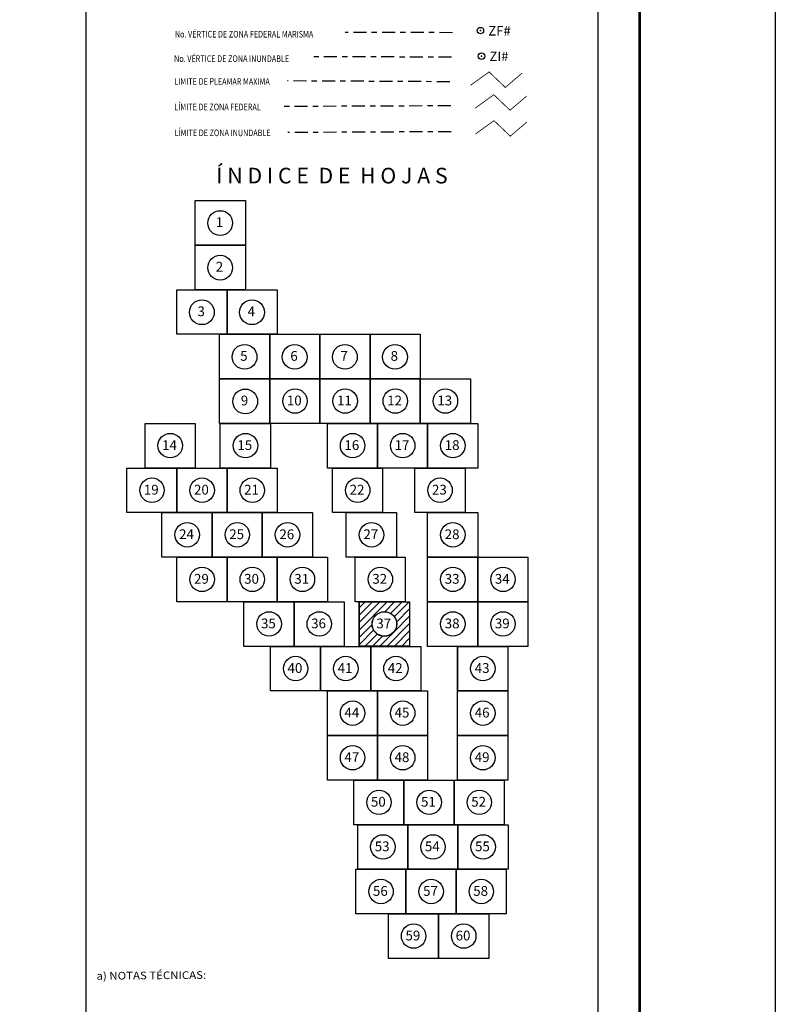
# Model space of a CAD drawing. Units: millimetres. Extents: x 793828 to 801535, y 2758800 to 2760600.
# Drawn here: x 798414 to 798878, y 2759404 to 2760008 of the extents above; entities that cross this region are included whole.
import ezdxf

# ---------------------------------------------------------------- set-up
doc = ezdxf.new("R2010")
doc.units = ezdxf.units.MM
doc.header["$LTSCALE"] = 40
doc.header["$PDMODE"] = 32
doc.header["$PDSIZE"] = 4
doc.linetypes.add('CENTRO1', pattern=[0.44, 0.2, -0.08, 0.08, -0.08])
doc.layers.add('Lomo', color=7, linetype='Continuous')
doc.layers.add('MARGEN', color=7, linetype='Continuous')
doc.styles.add('MONOTXT4', font='MONOTXT4.shx')
doc.styles.add('ROMANC', font='romanc.shx', dxfattribs={"height": 2.032})
doc.styles.add('ROMANS', font='ROMANS', dxfattribs={"height": 0.2})

# ---------------------------------------------------------------- blocks, each defined once
blk = doc.blocks.new('A$C5BFC0640')
at = {"layer": 'Lomo', "linetype": 'Continuous'}
h = blk.add_hatch(dxfattribs=at)
h.set_pattern_fill('ANSI31', color=256, scale=14.086453, style=0)
h.set_pattern_definition([(45, (-588642.4196, -2420985.2413), (-1.2450782896, 1.2450782896), [])])
h.paths.add_polyline_path([(0, 15.03), (16.9, 15.03), (16.9, 0.01), (0, 0.01)])
edge = h.paths.add_edge_path(flags=16)
edge.add_arc((8.45, 7.52), 4.27, 0, 360)
at = {"layer": 'Lomo', "color": 7, "linetype": 'Continuous', "elevation": -2.32}
blk.add_lwpolyline([(0, 15.05), (16.93, 15.05), (16.93, 0), (0, 0)], close=True, dxfattribs=at)
at = {"layer": 'Lomo', "color": 7, "linetype": 'Continuous'}
blk.add_circle((8.47, 7.47, -2.32), 4.21, dxfattribs=at)
blk.add_circle((8.47, 7.47, -2.32), 4.21, dxfattribs=at)

msp = doc.modelspace()

# ---------------------------------------------------------------- linework, layer by layer
for points, elevation in [([(798521.57, 2759897.31), (798552.35, 2759897.31), (798552.35, 2759869.95), (798521.57, 2759869.95), (798521.57, 2759897.31)], 6.95), ([(798521.57, 2759869.95), (798552.35, 2759869.95), (798552.35, 2759842.59), (798521.57, 2759842.59), (798521.57, 2759869.95)], 6.95), ([(798510.32, 2759842.59), (798541.1, 2759842.59), (798541.1, 2759815.23), (798510.32, 2759815.23), (798510.32, 2759842.59)], 6.95), ([(798541.1, 2759842.59), (798571.88, 2759842.59), (798571.88, 2759815.23), (798541.1, 2759815.23), (798541.1, 2759842.59)], 11.59), ([(798536.54, 2759815.23), (798567.32, 2759815.23), (798567.32, 2759787.87), (798536.54, 2759787.87), (798536.54, 2759815.23)], 6.95), ([(798567.32, 2759815.23), (798598.1, 2759815.23), (798598.1, 2759787.87), (798567.32, 2759787.87), (798567.32, 2759815.23)], 11.59), ([(798598.1, 2759815.23), (798628.88, 2759815.23), (798628.88, 2759787.87), (798598.1, 2759787.87), (798598.1, 2759815.23)], 16.23), ([(798628.88, 2759815.23), (798659.66, 2759815.23), (798659.66, 2759787.87), (798628.88, 2759787.87), (798628.88, 2759815.23)], 6.95), ([(798567.32, 2759760.51), (798567.32, 2759787.87), (798598.1, 2759787.87), (798598.1, 2759760.51), (798567.32, 2759760.51)], 6.95), ([(798598.1, 2759760.51), (798598.1, 2759787.87), (798628.88, 2759787.87), (798628.88, 2759760.51), (798598.1, 2759760.51)], 11.59), ([(798628.88, 2759760.51), (798628.88, 2759787.87), (798659.66, 2759787.87), (798659.66, 2759760.51), (798628.88, 2759760.51)], 16.23), ([(798659.66, 2759760.51), (798659.66, 2759787.87), (798690.44, 2759787.87), (798690.44, 2759760.51), (798659.66, 2759760.51)], 20.86), ([(798490.73, 2759733.15), (798490.73, 2759760.51), (798521.51, 2759760.51), (798521.51, 2759733.15), (798490.73, 2759733.15)], 6.95), ([(798536.94, 2759733.15), (798536.94, 2759760.51), (798567.72, 2759760.51), (798567.72, 2759733.15), (798536.94, 2759733.15)], 6.95), ([(798602.66, 2759733.15), (798602.66, 2759760.51), (798633.44, 2759760.51), (798633.44, 2759733.15), (798602.66, 2759733.15)], 6.95), ([(798633.44, 2759733.15), (798633.44, 2759760.51), (798664.22, 2759760.51), (798664.22, 2759733.15), (798633.44, 2759733.15)], 11.59), ([(798664.22, 2759733.15), (798664.22, 2759760.51), (798695, 2759760.51), (798695, 2759733.15), (798664.22, 2759733.15)], 16.23), ([(798479.54, 2759705.79), (798479.54, 2759733.15), (798510.32, 2759733.15), (798510.32, 2759705.79), (798479.54, 2759705.79)], 6.95), ([(798510.32, 2759705.79), (798510.32, 2759733.15), (798541.1, 2759733.15), (798541.1, 2759705.79), (798510.32, 2759705.79)], 6.95), ([(798541.1, 2759705.79), (798541.1, 2759733.15), (798571.88, 2759733.15), (798571.88, 2759705.79), (798541.1, 2759705.79)], 11.59), ([(798605.83, 2759705.79), (798605.83, 2759733.15), (798636.61, 2759733.15), (798636.61, 2759705.79), (798605.83, 2759705.79)], 6.95), ([(798656.38, 2759705.79), (798656.38, 2759733.15), (798687.16, 2759733.15), (798687.16, 2759705.79), (798656.38, 2759705.79)], 6.95), ([(798501.16, 2759678.43), (798501.16, 2759705.79), (798531.94, 2759705.79), (798531.94, 2759678.43), (798501.16, 2759678.43)], 6.95), ([(798531.94, 2759678.43), (798531.94, 2759705.79), (798562.72, 2759705.79), (798562.72, 2759678.43), (798531.94, 2759678.43)], 11.59), ([(798562.72, 2759678.43), (798562.72, 2759705.79), (798593.5, 2759705.79), (798593.5, 2759678.43), (798562.72, 2759678.43)], 16.23), ([(798614.3, 2759678.43), (798614.3, 2759705.79), (798645.08, 2759705.79), (798645.08, 2759678.43), (798614.3, 2759678.43)], 6.95), ([(798664.22, 2759678.43), (798664.22, 2759705.79), (798695, 2759705.79), (798695, 2759678.43), (798664.22, 2759678.43)], 6.95), ([(798510.32, 2759651.07), (798510.32, 2759678.43), (798541.1, 2759678.43), (798541.1, 2759651.07), (798510.32, 2759651.07)], 6.95), ([(798541.1, 2759651.07), (798541.1, 2759678.43), (798571.88, 2759678.43), (798571.88, 2759651.07), (798541.1, 2759651.07)], 11.59), ([(798571.88, 2759651.07), (798571.88, 2759678.43), (798602.66, 2759678.43), (798602.66, 2759651.07), (798571.88, 2759651.07)], 6.95), ([(798619.73, 2759651.07), (798619.73, 2759678.43), (798650.51, 2759678.43), (798650.51, 2759651.07), (798619.73, 2759651.07)], 6.95), ([(798664.22, 2759651.07), (798664.22, 2759678.43), (798695, 2759678.43), (798695, 2759651.07), (798664.22, 2759651.07)], 6.95), ([(798695, 2759651.07), (798695, 2759678.43), (798725.78, 2759678.43), (798725.78, 2759651.07), (798695, 2759651.07)], 6.95), ([(798551.45, 2759623.71), (798551.45, 2759651.07), (798582.23, 2759651.07), (798582.23, 2759623.71), (798551.45, 2759623.71)], 6.95), ([(798582.23, 2759623.71), (798582.23, 2759651.07), (798613.01, 2759651.07), (798613.01, 2759623.71), (798582.23, 2759623.71)], 6.95), ([(798622.23, 2759623.71), (798622.23, 2759651.07), (798653.01, 2759651.07), (798653.01, 2759623.71), (798622.23, 2759623.71)], 6.95), ([(798664.22, 2759623.71), (798664.22, 2759651.07), (798695, 2759651.07), (798695, 2759623.71), (798664.22, 2759623.71)], 6.95), ([(798695, 2759623.71), (798695, 2759651.07), (798725.78, 2759651.07), (798725.78, 2759623.71), (798695, 2759623.71)], 6.95), ([(798567.73, 2759596.35), (798567.73, 2759623.71), (798598.51, 2759623.71), (798598.51, 2759596.35), (798567.73, 2759596.35)], 6.95), ([(798598.51, 2759596.35), (798598.51, 2759623.71), (798629.29, 2759623.71), (798629.29, 2759596.35), (798598.51, 2759596.35)], 6.95), ([(798629.29, 2759596.35), (798629.29, 2759623.71), (798660.07, 2759623.71), (798660.07, 2759596.35), (798629.29, 2759596.35)], 6.95), ([(798682.64, 2759596.35), (798682.64, 2759623.71), (798713.42, 2759623.71), (798713.42, 2759596.35), (798682.64, 2759596.35)], 6.95), ([(798602.66, 2759568.99), (798602.66, 2759596.35), (798633.44, 2759596.35), (798633.44, 2759568.99), (798602.66, 2759568.99)], 6.95), ([(798633.44, 2759568.99), (798633.44, 2759596.35), (798664.22, 2759596.35), (798664.22, 2759568.99), (798633.44, 2759568.99)], 6.95), ([(798682.64, 2759568.99), (798682.64, 2759596.35), (798713.42, 2759596.35), (798713.42, 2759568.99), (798682.64, 2759568.99)], 6.95), ([(798602.66, 2759541.63), (798602.66, 2759568.99), (798633.44, 2759568.99), (798633.44, 2759541.63), (798602.66, 2759541.63)], 6.95), ([(798633.44, 2759541.63), (798633.44, 2759568.99), (798664.22, 2759568.99), (798664.22, 2759541.63), (798633.44, 2759541.63)], 11.59), ([(798682.64, 2759541.63), (798682.64, 2759568.99), (798713.42, 2759568.99), (798713.42, 2759541.63), (798682.64, 2759541.63)], 6.95), ([(798618.91, 2759514.27), (798618.91, 2759541.63), (798649.69, 2759541.63), (798649.69, 2759514.27), (798618.91, 2759514.27)], 6.95), ([(798649.69, 2759514.27), (798649.69, 2759541.63), (798680.47, 2759541.63), (798680.47, 2759514.27), (798649.69, 2759514.27)], 6.95), ([(798680.47, 2759514.27), (798680.47, 2759541.63), (798711.25, 2759541.63), (798711.25, 2759514.27), (798680.47, 2759514.27)], 11.59), ([(798621.27, 2759486.91), (798621.27, 2759514.27), (798652.05, 2759514.27), (798652.05, 2759486.91), (798621.27, 2759486.91)], 6.95), ([(798652.05, 2759486.91), (798652.05, 2759514.27), (798682.83, 2759514.27), (798682.83, 2759486.91), (798652.05, 2759486.91)], 11.59), ([(798682.83, 2759486.91), (798682.83, 2759514.27), (798713.61, 2759514.27), (798713.61, 2759486.91), (798682.83, 2759486.91)], 16.23), ([(798620.15, 2759459.55), (798620.15, 2759486.91), (798650.93, 2759486.91), (798650.93, 2759459.55), (798620.15, 2759459.55)], 6.95), ([(798650.93, 2759459.55), (798650.93, 2759486.91), (798681.71, 2759486.91), (798681.71, 2759459.55), (798650.93, 2759459.55)], 11.59), ([(798681.71, 2759459.55), (798681.71, 2759486.91), (798712.49, 2759486.91), (798712.49, 2759459.55), (798681.71, 2759459.55)], 16.23), ([(798640.13, 2759432.19), (798640.13, 2759459.55), (798670.91, 2759459.55), (798670.91, 2759432.19), (798640.13, 2759432.19)], 6.95), ([(798670.91, 2759432.19), (798670.91, 2759459.55), (798701.69, 2759459.55), (798701.69, 2759432.19), (798670.91, 2759432.19)], 11.59)]:
    msp.add_lwpolyline(points, dxfattribs=dict(elevation=elevation))
at = {"layer": 'Lomo', "color": 7}
for p, q in [((798454.66, 2758895.33, 2.32), (798454.66, 2760492.97, 2.32)), ((798768.95, 2758895.33, 2.32), (798768.95, 2760492.97, 2.32))]:
    msp.add_line(p, q, dxfattribs=at)
at = {"layer": 'Lomo', "color": 255, "linetype": 'Continuous', "elevation": 4.64}
msp.add_lwpolyline([(796477.63, 2760599.71), (798877.63, 2760599.71), (798877.63, 2758799.71), (796477.63, 2758799.71)], close=True, dxfattribs=at)
at = {"layer": 'Lomo', "color": 7, "linetype": 'Continuous', "const_width": 1.6, "elevation": 2.32}
msp.add_lwpolyline([(798794.44, 2758862.81), (798794.44, 2760524.12)], dxfattribs=at)
at = {"layer": 'Lomo', "color": 7, "linetype": 'CENTRO1', "elevation": 2.32}
for points in [[(798679.41, 2760000.3), (798613.64, 2760000.49)], [(798678.96, 2759985.3), (798594.39, 2759985.5)], [(798677.79, 2759970.17), (798578.27, 2759970.7)], [(798678.55, 2759955.42), (798573.64, 2759954.95)], [(798678.69, 2759939.51), (798578.4, 2759939.04)]]:
    msp.add_lwpolyline(points, dxfattribs=at)
at = {"layer": 'Lomo', "color": 1, "const_width": 0.5, "elevation": 2.32}
msp.add_lwpolyline([(798690.48, 2759967.97), (798701.9, 2759976.22), (798711.9, 2759966.7), (798722.11, 2759975.41)], dxfattribs=at)
at = {"layer": 'Lomo', "color": 5, "const_width": 0.5, "elevation": 2.32}
msp.add_lwpolyline([(798693.39, 2759953.98), (798704.81, 2759962.23), (798714.81, 2759952.71), (798725.02, 2759961.41)], dxfattribs=at)
at = {"layer": 'Lomo', "color": 3, "const_width": 0.5, "elevation": 2.32}
msp.add_lwpolyline([(798693.53, 2759938.07), (798704.95, 2759946.32), (798714.95, 2759936.8), (798725.16, 2759945.5)], dxfattribs=at)
at = {"layer": 'Lomo'}
for centre in [(798582.79, 2759774.26, 6.95), (798613.57, 2759774.26, 11.59), (798644.35, 2759774.26, 16.23), (798675.13, 2759774.26, 20.86), (798506.2, 2759746.9, 6.95), (798552.41, 2759746.9, 6.95), (798618.13, 2759746.9, 6.95), (798648.91, 2759746.9, 11.59), (798679.69, 2759746.9, 16.23), (798495.01, 2759719.54, 6.95), (798525.79, 2759719.54, 6.95), (798556.57, 2759719.54, 11.59), (798621.31, 2759719.54, 6.95), (798671.85, 2759719.54, 6.95), (798516.64, 2759692.18, 6.95), (798547.42, 2759692.18, 11.59), (798578.2, 2759692.18, 16.23), (798629.77, 2759692.18, 6.95), (798679.69, 2759692.18, 6.95), (798525.79, 2759664.82, 6.95), (798556.57, 2759664.82, 11.59), (798587.35, 2759664.82, 6.95), (798635.21, 2759664.82, 6.95), (798679.69, 2759664.82, 6.95), (798710.47, 2759664.82, 6.95), (798566.92, 2759637.46, 6.95), (798597.7, 2759637.46, 6.95), (798637.7, 2759637.46, 6.95), (798679.69, 2759637.46, 6.95), (798710.47, 2759637.46, 6.95), (798583.2, 2759610.1, 6.95), (798613.98, 2759610.1, 6.95), (798644.76, 2759610.1, 6.95), (798698.11, 2759610.1, 6.95), (798618.13, 2759582.74, 6.95), (798648.91, 2759582.74, 6.95), (798698.11, 2759582.74, 6.95), (798618.13, 2759555.38, 6.95), (798648.91, 2759555.38, 11.59), (798698.11, 2759555.38, 6.95), (798634.38, 2759528.02, 6.95), (798665.16, 2759528.02, 6.95), (798695.94, 2759528.02, 11.59), (798636.74, 2759500.66, 6.95), (798667.52, 2759500.66, 11.59), (798698.3, 2759500.66, 16.23), (798635.62, 2759473.3, 6.95), (798666.4, 2759473.3, 11.59), (798697.18, 2759473.3, 16.23), (798655.6, 2759445.94, 6.95), (798686.38, 2759445.94, 11.59)]:
    msp.add_circle(centre, 7.5, dxfattribs=at)
at = {"layer": 'Lomo', "color": 7, "linetype": 'Continuous'}
for centre in [(798536.88, 2759883.46, 6.95), (798536.88, 2759883.46, 6.95), (798536.88, 2759856.1, 6.95), (798536.88, 2759856.1, 6.95), (798525.63, 2759828.74, 6.95), (798525.63, 2759828.74, 6.95), (798556.41, 2759828.74, 11.59), (798556.41, 2759828.74, 11.59), (798551.85, 2759801.38, 6.95), (798551.85, 2759801.38, 6.95), (798582.63, 2759801.38, 11.59), (798582.63, 2759801.38, 11.59), (798613.41, 2759801.38, 16.23), (798613.41, 2759801.38, 16.23), (798644.19, 2759801.38, 6.95), (798644.19, 2759801.38, 6.95), (798552.25, 2759774.02, 6.95), (798552.25, 2759774.02, 6.95)]:
    msp.add_ellipse(centre, major_axis=(5.38, 5.38), ratio=1, start_param=5.497787, end_param=11.780972, dxfattribs=at)
at = {"layer": 'Lomo', "color": 7}
for p in [(798696.59, 2760001.56, 2.32), (798697.28, 2759985.87, 2.32)]:
    msp.add_point(p, dxfattribs=at)
at = {"layer": 'MARGEN', "color": 7, "linetype": 'Continuous'}
for points, elevation in [([(798521.57, 2759897.31), (798552.35, 2759897.31), (798552.35, 2759869.95), (798521.57, 2759869.95)], 2.32), ([(798521.57, 2759869.95), (798552.35, 2759869.95), (798552.35, 2759842.59), (798521.57, 2759842.59)], 2.32), ([(798510.32, 2759842.59), (798541.1, 2759842.59), (798541.1, 2759815.23), (798510.32, 2759815.23)], 2.32), ([(798541.1, 2759842.59), (798571.88, 2759842.59), (798571.88, 2759815.23), (798541.1, 2759815.23)], 2.32), ([(798536.54, 2759815.23), (798567.32, 2759815.23), (798567.32, 2759787.87), (798536.54, 2759787.87)], 2.32), ([(798567.32, 2759815.23), (798598.1, 2759815.23), (798598.1, 2759787.87), (798567.32, 2759787.87)], 2.32), ([(798598.1, 2759815.23), (798628.88, 2759815.23), (798628.88, 2759787.87), (798598.1, 2759787.87)], 2.32), ([(798628.88, 2759815.23), (798659.66, 2759815.23), (798659.66, 2759787.87), (798628.88, 2759787.87)], 2.32), ([(798536.54, 2759787.87), (798567.32, 2759787.87), (798567.32, 2759760.51), (798536.54, 2759760.51)], 2.32), ([(798567.32, 2759787.87), (798598.1, 2759787.87), (798598.1, 2759760.51), (798567.32, 2759760.51)], 2.32), ([(798598.1, 2759787.87), (798628.88, 2759787.87), (798628.88, 2759760.51), (798598.1, 2759760.51)], 6.95), ([(798598.1, 2759787.87), (798628.88, 2759787.87), (798628.88, 2759760.51), (798598.1, 2759760.51)], 2.32), ([(798628.88, 2759787.87), (798659.66, 2759787.87), (798659.66, 2759760.51), (798628.88, 2759760.51)], 11.59), ([(798628.88, 2759787.87), (798659.66, 2759787.87), (798659.66, 2759760.51), (798628.88, 2759760.51)], 2.32), ([(798659.66, 2759787.87), (798690.44, 2759787.87), (798690.44, 2759760.51), (798659.66, 2759760.51)], 16.23), ([(798659.66, 2759787.87), (798690.44, 2759787.87), (798690.44, 2759760.51), (798659.66, 2759760.51)], 2.32), ([(798490.73, 2759760.51), (798521.51, 2759760.51), (798521.51, 2759733.15), (798490.73, 2759733.15)], 2.32), ([(798490.73, 2759760.51), (798521.51, 2759760.51), (798521.51, 2759733.15), (798490.73, 2759733.15)], 2.32), ([(798490.73, 2759760.51), (798521.51, 2759760.51), (798521.51, 2759733.15), (798490.73, 2759733.15)], 2.32), ([(798490.73, 2759760.51), (798521.51, 2759760.51), (798521.51, 2759733.15), (798490.73, 2759733.15)], 2.32), ([(798490.73, 2759760.51), (798521.51, 2759760.51), (798521.51, 2759733.15), (798490.73, 2759733.15)], 2.32), ([(798490.73, 2759760.51), (798521.51, 2759760.51), (798521.51, 2759733.15), (798490.73, 2759733.15)], 2.32), ([(798536.94, 2759760.51), (798567.72, 2759760.51), (798567.72, 2759733.15), (798536.94, 2759733.15)], 2.32), ([(798536.94, 2759760.51), (798567.72, 2759760.51), (798567.72, 2759733.15), (798536.94, 2759733.15)], 2.32), ([(798536.94, 2759760.51), (798567.72, 2759760.51), (798567.72, 2759733.15), (798536.94, 2759733.15)], 2.32), ([(798602.66, 2759760.51), (798633.44, 2759760.51), (798633.44, 2759733.15), (798602.66, 2759733.15)], 2.32), ([(798602.66, 2759760.51), (798633.44, 2759760.51), (798633.44, 2759733.15), (798602.66, 2759733.15)], 2.32), ([(798633.44, 2759760.51), (798664.22, 2759760.51), (798664.22, 2759733.15), (798633.44, 2759733.15)], 6.95), ([(798633.44, 2759760.51), (798664.22, 2759760.51), (798664.22, 2759733.15), (798633.44, 2759733.15)], 2.32), ([(798664.22, 2759760.51), (798695, 2759760.51), (798695, 2759733.15), (798664.22, 2759733.15)], 11.59), ([(798664.22, 2759760.51), (798695, 2759760.51), (798695, 2759733.15), (798664.22, 2759733.15)], 2.32), ([(798479.54, 2759733.15), (798510.32, 2759733.15), (798510.32, 2759705.79), (798479.54, 2759705.79)], 2.32), ([(798479.54, 2759733.15), (798510.32, 2759733.15), (798510.32, 2759705.79), (798479.54, 2759705.79)], 2.32), ([(798510.32, 2759733.15), (798541.1, 2759733.15), (798541.1, 2759705.79), (798510.32, 2759705.79)], 2.32), ([(798510.32, 2759733.15), (798541.1, 2759733.15), (798541.1, 2759705.79), (798510.32, 2759705.79)], 2.32), ([(798541.1, 2759733.15), (798571.88, 2759733.15), (798571.88, 2759705.79), (798541.1, 2759705.79)], 6.95), ([(798541.1, 2759733.15), (798571.88, 2759733.15), (798571.88, 2759705.79), (798541.1, 2759705.79)], 2.32), ([(798605.83, 2759733.15), (798636.61, 2759733.15), (798636.61, 2759705.79), (798605.83, 2759705.79)], 2.32), ([(798605.83, 2759733.15), (798636.61, 2759733.15), (798636.61, 2759705.79), (798605.83, 2759705.79)], 2.32), ([(798605.83, 2759733.15), (798636.61, 2759733.15), (798636.61, 2759705.79), (798605.83, 2759705.79)], 2.32), ([(798605.83, 2759733.15), (798636.61, 2759733.15), (798636.61, 2759705.79), (798605.83, 2759705.79)], 2.32), ([(798605.83, 2759733.15), (798636.61, 2759733.15), (798636.61, 2759705.79), (798605.83, 2759705.79)], 2.32), ([(798605.83, 2759733.15), (798636.61, 2759733.15), (798636.61, 2759705.79), (798605.83, 2759705.79)], 2.32), ([(798656.38, 2759733.15), (798687.16, 2759733.15), (798687.16, 2759705.79), (798656.38, 2759705.79)], 2.32), ([(798656.38, 2759733.15), (798687.16, 2759733.15), (798687.16, 2759705.79), (798656.38, 2759705.79)], 2.32), ([(798656.38, 2759733.15), (798687.16, 2759733.15), (798687.16, 2759705.79), (798656.38, 2759705.79)], 2.32), ([(798501.16, 2759705.79), (798531.94, 2759705.79), (798531.94, 2759678.43), (798501.16, 2759678.43)], 2.32), ([(798501.16, 2759705.79), (798531.94, 2759705.79), (798531.94, 2759678.43), (798501.16, 2759678.43)], 2.32), ([(798531.94, 2759705.79), (798562.72, 2759705.79), (798562.72, 2759678.43), (798531.94, 2759678.43)], 6.95), ([(798531.94, 2759705.79), (798562.72, 2759705.79), (798562.72, 2759678.43), (798531.94, 2759678.43)], 2.32), ([(798562.72, 2759705.79), (798593.5, 2759705.79), (798593.5, 2759678.43), (798562.72, 2759678.43)], 11.59), ([(798562.72, 2759705.79), (798593.5, 2759705.79), (798593.5, 2759678.43), (798562.72, 2759678.43)], 2.32), ([(798562.72, 2759705.79), (798593.5, 2759705.79), (798593.5, 2759678.43), (798562.72, 2759678.43)], 2.32), ([(798614.3, 2759705.79), (798645.08, 2759705.79), (798645.08, 2759678.43), (798614.3, 2759678.43)], 2.32), ([(798614.3, 2759705.79), (798645.08, 2759705.79), (798645.08, 2759678.43), (798614.3, 2759678.43)], 2.32), ([(798614.3, 2759705.79), (798645.08, 2759705.79), (798645.08, 2759678.43), (798614.3, 2759678.43)], 2.32), ([(798614.3, 2759705.79), (798645.08, 2759705.79), (798645.08, 2759678.43), (798614.3, 2759678.43)], 2.32), ([(798614.3, 2759705.79), (798645.08, 2759705.79), (798645.08, 2759678.43), (798614.3, 2759678.43)], 2.32), ([(798664.22, 2759705.79), (798695, 2759705.79), (798695, 2759678.43), (798664.22, 2759678.43)], 2.32), ([(798664.22, 2759705.79), (798695, 2759705.79), (798695, 2759678.43), (798664.22, 2759678.43)], 2.32), ([(798510.32, 2759678.43), (798541.1, 2759678.43), (798541.1, 2759651.07), (798510.32, 2759651.07)], 2.32), ([(798510.32, 2759678.43), (798541.1, 2759678.43), (798541.1, 2759651.07), (798510.32, 2759651.07)], 2.32), ([(798510.32, 2759678.43), (798541.1, 2759678.43), (798541.1, 2759651.07), (798510.32, 2759651.07)], 2.32), ([(798510.32, 2759678.43), (798541.1, 2759678.43), (798541.1, 2759651.07), (798510.32, 2759651.07)], 2.32), ([(798510.32, 2759678.43), (798541.1, 2759678.43), (798541.1, 2759651.07), (798510.32, 2759651.07)], 2.32), ([(798510.32, 2759678.43), (798541.1, 2759678.43), (798541.1, 2759651.07), (798510.32, 2759651.07)], 2.32), ([(798541.1, 2759678.43), (798571.88, 2759678.43), (798571.88, 2759651.07), (798541.1, 2759651.07)], 6.95), ([(798541.1, 2759678.43), (798571.88, 2759678.43), (798571.88, 2759651.07), (798541.1, 2759651.07)], 2.32), ([(798571.88, 2759678.43), (798602.66, 2759678.43), (798602.66, 2759651.07), (798571.88, 2759651.07)], 2.32), ([(798571.88, 2759678.43), (798602.66, 2759678.43), (798602.66, 2759651.07), (798571.88, 2759651.07)], 2.32), ([(798619.73, 2759678.43), (798650.51, 2759678.43), (798650.51, 2759651.07), (798619.73, 2759651.07)], 2.32), ([(798619.73, 2759678.43), (798650.51, 2759678.43), (798650.51, 2759651.07), (798619.73, 2759651.07)], 2.32), ([(798619.73, 2759678.43), (798650.51, 2759678.43), (798650.51, 2759651.07), (798619.73, 2759651.07)], 2.32), ([(798619.73, 2759678.43), (798650.51, 2759678.43), (798650.51, 2759651.07), (798619.73, 2759651.07)], 2.32), ([(798619.73, 2759678.43), (798650.51, 2759678.43), (798650.51, 2759651.07), (798619.73, 2759651.07)], 2.32), ([(798619.73, 2759678.43), (798650.51, 2759678.43), (798650.51, 2759651.07), (798619.73, 2759651.07)], 2.32), ([(798619.73, 2759678.43), (798650.51, 2759678.43), (798650.51, 2759651.07), (798619.73, 2759651.07)], 2.32), ([(798664.22, 2759678.43), (798695, 2759678.43), (798695, 2759651.07), (798664.22, 2759651.07)], 2.32), ([(798664.22, 2759678.43), (798695, 2759678.43), (798695, 2759651.07), (798664.22, 2759651.07)], 2.32), ([(798664.22, 2759678.43), (798695, 2759678.43), (798695, 2759651.07), (798664.22, 2759651.07)], 2.32), ([(798664.22, 2759678.43), (798695, 2759678.43), (798695, 2759651.07), (798664.22, 2759651.07)], 2.32), ([(798664.22, 2759678.43), (798695, 2759678.43), (798695, 2759651.07), (798664.22, 2759651.07)], 2.32), ([(798664.22, 2759678.43), (798695, 2759678.43), (798695, 2759651.07), (798664.22, 2759651.07)], 2.32), ([(798695, 2759678.43), (798725.78, 2759678.43), (798725.78, 2759651.07), (798695, 2759651.07)], 2.32), ([(798695, 2759678.43), (798725.78, 2759678.43), (798725.78, 2759651.07), (798695, 2759651.07)], 2.32), ([(798551.45, 2759651.07), (798582.23, 2759651.07), (798582.23, 2759623.71), (798551.45, 2759623.71)], 2.32), ([(798551.45, 2759651.07), (798582.23, 2759651.07), (798582.23, 2759623.71), (798551.45, 2759623.71)], 2.32), ([(798551.45, 2759651.07), (798582.23, 2759651.07), (798582.23, 2759623.71), (798551.45, 2759623.71)], 2.32), ([(798582.23, 2759651.07), (798613.01, 2759651.07), (798613.01, 2759623.71), (798582.23, 2759623.71)], 2.32), ([(798582.23, 2759651.07), (798613.01, 2759651.07), (798613.01, 2759623.71), (798582.23, 2759623.71)], 2.32), ([(798622.23, 2759651.07), (798653.01, 2759651.07), (798653.01, 2759623.71), (798622.23, 2759623.71)], 2.32), ([(798622.23, 2759651.07), (798653.01, 2759651.07), (798653.01, 2759623.71), (798622.23, 2759623.71)], 2.32), ([(798664.22, 2759651.07), (798695, 2759651.07), (798695, 2759623.71), (798664.22, 2759623.71)], 2.32), ([(798664.22, 2759651.07), (798695, 2759651.07), (798695, 2759623.71), (798664.22, 2759623.71)], 2.32), ([(798664.22, 2759651.07), (798695, 2759651.07), (798695, 2759623.71), (798664.22, 2759623.71)], 2.32), ([(798664.22, 2759651.07), (798695, 2759651.07), (798695, 2759623.71), (798664.22, 2759623.71)], 2.32), ([(798664.22, 2759651.07), (798695, 2759651.07), (798695, 2759623.71), (798664.22, 2759623.71)], 2.32), ([(798664.22, 2759651.07), (798695, 2759651.07), (798695, 2759623.71), (798664.22, 2759623.71)], 2.32), ([(798695, 2759651.07), (798725.78, 2759651.07), (798725.78, 2759623.71), (798695, 2759623.71)], 2.32), ([(798695, 2759651.07), (798725.78, 2759651.07), (798725.78, 2759623.71), (798695, 2759623.71)], 2.32), ([(798567.73, 2759623.71), (798598.51, 2759623.71), (798598.51, 2759596.35), (798567.73, 2759596.35)], 2.32), ([(798567.73, 2759623.71), (798598.51, 2759623.71), (798598.51, 2759596.35), (798567.73, 2759596.35)], 2.32), ([(798598.51, 2759623.71), (798629.29, 2759623.71), (798629.29, 2759596.35), (798598.51, 2759596.35)], 2.32), ([(798598.51, 2759623.71), (798629.29, 2759623.71), (798629.29, 2759596.35), (798598.51, 2759596.35)], 2.32), ([(798629.29, 2759623.71), (798660.07, 2759623.71), (798660.07, 2759596.35), (798629.29, 2759596.35)], 2.32), ([(798629.29, 2759623.71), (798660.07, 2759623.71), (798660.07, 2759596.35), (798629.29, 2759596.35)], 2.32), ([(798629.29, 2759623.71), (798660.07, 2759623.71), (798660.07, 2759596.35), (798629.29, 2759596.35)], 2.32), ([(798682.64, 2759623.71), (798713.42, 2759623.71), (798713.42, 2759596.35), (798682.64, 2759596.35)], 2.32), ([(798682.71, 2759623.71), (798713.49, 2759623.71), (798713.49, 2759596.35), (798682.71, 2759596.35)], 2.32), ([(798682.71, 2759623.71), (798713.49, 2759623.71), (798713.49, 2759596.35), (798682.71, 2759596.35)], 2.32), ([(798602.66, 2759596.35), (798633.44, 2759596.35), (798633.44, 2759568.99), (798602.66, 2759568.99)], 2.32), ([(798602.66, 2759596.35), (798633.44, 2759596.35), (798633.44, 2759568.99), (798602.66, 2759568.99)], 2.32), ([(798633.44, 2759596.35), (798664.22, 2759596.35), (798664.22, 2759568.99), (798633.44, 2759568.99)], 2.32), ([(798633.44, 2759596.35), (798664.22, 2759596.35), (798664.22, 2759568.99), (798633.44, 2759568.99)], 2.32), ([(798682.64, 2759596.35), (798713.42, 2759596.35), (798713.42, 2759568.99), (798682.64, 2759568.99)], 2.32), ([(798682.64, 2759596.35), (798713.42, 2759596.35), (798713.42, 2759568.99), (798682.64, 2759568.99)], 2.32), ([(798602.66, 2759568.99), (798633.44, 2759568.99), (798633.44, 2759541.63), (798602.66, 2759541.63)], 2.32), ([(798602.66, 2759568.99), (798633.44, 2759568.99), (798633.44, 2759541.63), (798602.66, 2759541.63)], 2.32), ([(798633.44, 2759568.99), (798664.22, 2759568.99), (798664.22, 2759541.63), (798633.44, 2759541.63)], 6.95), ([(798633.44, 2759568.99), (798664.22, 2759568.99), (798664.22, 2759541.63), (798633.44, 2759541.63)], 2.32), ([(798633.44, 2759568.99), (798664.22, 2759568.99), (798664.22, 2759541.63), (798633.44, 2759541.63)], 2.32), ([(798682.64, 2759568.99), (798713.42, 2759568.99), (798713.42, 2759541.63), (798682.64, 2759541.63)], 2.32), ([(798682.64, 2759568.99), (798713.42, 2759568.99), (798713.42, 2759541.63), (798682.64, 2759541.63)], 2.32), ([(798682.64, 2759568.99), (798713.42, 2759568.99), (798713.42, 2759541.63), (798682.64, 2759541.63)], 2.32), ([(798618.91, 2759541.63), (798649.69, 2759541.63), (798649.69, 2759514.27), (798618.91, 2759514.27)], 2.32), ([(798618.91, 2759541.63), (798649.69, 2759541.63), (798649.69, 2759514.27), (798618.91, 2759514.27)], 2.32), ([(798618.91, 2759541.63), (798649.69, 2759541.63), (798649.69, 2759514.27), (798618.91, 2759514.27)], 2.32), ([(798618.91, 2759541.63), (798649.69, 2759541.63), (798649.69, 2759514.27), (798618.91, 2759514.27)], 2.32), ([(798618.91, 2759541.63), (798649.69, 2759541.63), (798649.69, 2759514.27), (798618.91, 2759514.27)], 2.32), ([(798649.69, 2759541.63), (798680.47, 2759541.63), (798680.47, 2759514.27), (798649.69, 2759514.27)], 2.32), ([(798649.69, 2759541.63), (798680.47, 2759541.63), (798680.47, 2759514.27), (798649.69, 2759514.27)], 2.32), ([(798649.69, 2759541.63), (798680.47, 2759541.63), (798680.47, 2759514.27), (798649.69, 2759514.27)], 2.32), ([(798680.47, 2759541.63), (798711.25, 2759541.63), (798711.25, 2759514.27), (798680.47, 2759514.27)], 6.95), ([(798680.47, 2759541.63), (798711.25, 2759541.63), (798711.25, 2759514.27), (798680.47, 2759514.27)], 2.32), ([(798680.47, 2759541.63), (798711.25, 2759541.63), (798711.25, 2759514.27), (798680.47, 2759514.27)], 2.32), ([(798621.27, 2759514.27), (798652.05, 2759514.27), (798652.05, 2759486.91), (798621.27, 2759486.91)], 2.32), ([(798621.27, 2759514.27), (798652.05, 2759514.27), (798652.05, 2759486.91), (798621.27, 2759486.91)], 2.32), ([(798621.27, 2759514.27), (798652.05, 2759514.27), (798652.05, 2759486.91), (798621.27, 2759486.91)], 2.32), ([(798621.27, 2759514.27), (798652.05, 2759514.27), (798652.05, 2759486.91), (798621.27, 2759486.91)], 2.32), ([(798621.27, 2759514.27), (798652.05, 2759514.27), (798652.05, 2759486.91), (798621.27, 2759486.91)], 2.32), ([(798621.27, 2759514.27), (798652.05, 2759514.27), (798652.05, 2759486.91), (798621.27, 2759486.91)], 2.32), ([(798652.05, 2759514.27), (798682.83, 2759514.27), (798682.83, 2759486.91), (798652.05, 2759486.91)], 6.95), ([(798652.05, 2759514.27), (798682.83, 2759514.27), (798682.83, 2759486.91), (798652.05, 2759486.91)], 2.32), ([(798652.05, 2759514.27), (798682.83, 2759514.27), (798682.83, 2759486.91), (798652.05, 2759486.91)], 2.32), ([(798652.05, 2759514.27), (798682.83, 2759514.27), (798682.83, 2759486.91), (798652.05, 2759486.91)], 2.32), ([(798652.05, 2759514.27), (798682.83, 2759514.27), (798682.83, 2759486.91), (798652.05, 2759486.91)], 2.32), ([(798682.83, 2759514.27), (798713.61, 2759514.27), (798713.61, 2759486.91), (798682.83, 2759486.91)], 11.59), ([(798682.83, 2759514.27), (798713.61, 2759514.27), (798713.61, 2759486.91), (798682.83, 2759486.91)], 2.32), ([(798620.15, 2759486.91), (798650.93, 2759486.91), (798650.93, 2759459.55), (798620.15, 2759459.55)], 2.32), ([(798620.15, 2759486.91), (798650.93, 2759486.91), (798650.93, 2759459.55), (798620.15, 2759459.55)], 2.32), ([(798620.15, 2759486.91), (798650.93, 2759486.91), (798650.93, 2759459.55), (798620.15, 2759459.55)], 2.32), ([(798620.15, 2759486.91), (798650.93, 2759486.91), (798650.93, 2759459.55), (798620.15, 2759459.55)], 2.32), ([(798620.15, 2759486.91), (798650.93, 2759486.91), (798650.93, 2759459.55), (798620.15, 2759459.55)], 2.32), ([(798620.15, 2759486.91), (798650.93, 2759486.91), (798650.93, 2759459.55), (798620.15, 2759459.55)], 2.32), ([(798620.15, 2759486.91), (798650.93, 2759486.91), (798650.93, 2759459.55), (798620.15, 2759459.55)], 2.32), ([(798650.93, 2759486.91), (798681.71, 2759486.91), (798681.71, 2759459.55), (798650.93, 2759459.55)], 6.95), ([(798650.93, 2759486.91), (798681.71, 2759486.91), (798681.71, 2759459.55), (798650.93, 2759459.55)], 2.32), ([(798650.93, 2759486.91), (798681.71, 2759486.91), (798681.71, 2759459.55), (798650.93, 2759459.55)], 2.32), ([(798650.93, 2759486.91), (798681.71, 2759486.91), (798681.71, 2759459.55), (798650.93, 2759459.55)], 2.32), ([(798650.93, 2759486.91), (798681.71, 2759486.91), (798681.71, 2759459.55), (798650.93, 2759459.55)], 2.32), ([(798650.93, 2759486.91), (798681.71, 2759486.91), (798681.71, 2759459.55), (798650.93, 2759459.55)], 2.32), ([(798650.93, 2759486.91), (798681.71, 2759486.91), (798681.71, 2759459.55), (798650.93, 2759459.55)], 2.32), ([(798650.93, 2759486.91), (798681.71, 2759486.91), (798681.71, 2759459.55), (798650.93, 2759459.55)], 2.32), ([(798650.93, 2759486.91), (798681.71, 2759486.91), (798681.71, 2759459.55), (798650.93, 2759459.55)], 2.32), ([(798650.93, 2759486.91), (798681.71, 2759486.91), (798681.71, 2759459.55), (798650.93, 2759459.55)], 2.32), ([(798650.93, 2759486.91), (798681.71, 2759486.91), (798681.71, 2759459.55), (798650.93, 2759459.55)], 2.32), ([(798681.71, 2759486.91), (798712.49, 2759486.91), (798712.49, 2759459.55), (798681.71, 2759459.55)], 11.59), ([(798681.71, 2759486.91), (798712.49, 2759486.91), (798712.49, 2759459.55), (798681.71, 2759459.55)], 2.32), ([(798640.13, 2759459.55), (798670.91, 2759459.55), (798670.91, 2759432.19), (798640.13, 2759432.19)], 2.32), ([(798640.13, 2759459.55), (798670.91, 2759459.55), (798670.91, 2759432.19), (798640.13, 2759432.19)], 2.32), ([(798640.13, 2759459.55), (798670.91, 2759459.55), (798670.91, 2759432.19), (798640.13, 2759432.19)], 2.32), ([(798640.13, 2759459.55), (798670.91, 2759459.55), (798670.91, 2759432.19), (798640.13, 2759432.19)], 2.32), ([(798640.13, 2759459.55), (798670.91, 2759459.55), (798670.91, 2759432.19), (798640.13, 2759432.19)], 2.32), ([(798640.13, 2759459.55), (798670.91, 2759459.55), (798670.91, 2759432.19), (798640.13, 2759432.19)], 2.32), ([(798640.13, 2759459.55), (798670.91, 2759459.55), (798670.91, 2759432.19), (798640.13, 2759432.19)], 2.32), ([(798670.91, 2759459.55), (798701.69, 2759459.55), (798701.69, 2759432.19), (798670.91, 2759432.19)], 6.95), ([(798670.91, 2759459.55), (798701.69, 2759459.55), (798701.69, 2759432.19), (798670.91, 2759432.19)], 2.32), ([(798670.91, 2759459.55), (798701.69, 2759459.55), (798701.69, 2759432.19), (798670.91, 2759432.19)], 2.32), ([(798670.91, 2759459.55), (798701.69, 2759459.55), (798701.69, 2759432.19), (798670.91, 2759432.19)], 2.32), ([(798670.91, 2759459.55), (798701.69, 2759459.55), (798701.69, 2759432.19), (798670.91, 2759432.19)], 2.32), ([(798670.91, 2759459.55), (798701.69, 2759459.55), (798701.69, 2759432.19), (798670.91, 2759432.19)], 2.32), ([(798670.91, 2759459.55), (798701.69, 2759459.55), (798701.69, 2759432.19), (798670.91, 2759432.19)], 2.32), ([(798670.91, 2759459.55), (798701.69, 2759459.55), (798701.69, 2759432.19), (798670.91, 2759432.19)], 2.32), ([(798670.91, 2759459.55), (798701.69, 2759459.55), (798701.69, 2759432.19), (798670.91, 2759432.19)], 2.32), ([(798670.91, 2759459.55), (798701.69, 2759459.55), (798701.69, 2759432.19), (798670.91, 2759432.19)], 2.32), ([(798670.91, 2759459.55), (798701.69, 2759459.55), (798701.69, 2759432.19), (798670.91, 2759432.19)], 2.32)]:
    msp.add_lwpolyline(points, close=True, dxfattribs=dict(at, elevation=elevation))
at = {"layer": 'MARGEN', "color": 7, "linetype": 'Continuous', "elevation": 2.32}
for points in [[(798571.88, 2759678.43), (798541.1, 2759678.43)], [(798725.78, 2759651.07), (798695, 2759651.07)]]:
    msp.add_lwpolyline(points, dxfattribs=at)

# ---------------------------------------------------------------- block references
at = {"layer": 'Lomo', "xscale": 1.808612404624, "yscale": 1.80861240439117, "zscale": 1.808612404659042}
msp.add_blockref('A$C5BFC0640', (798622.39, 2759623.86, 6.51), dxfattribs=at)

# ---------------------------------------------------------------- texts
at = {"layer": 'Lomo', "color": 7, "linetype": 'Continuous', "style": 'ROMANS', "width": 0.8}
for s, p in [('No. VÉRTICE DE ZONA FEDERAL MARISMA', (798509.04, 2759997.34, 2.32)), ('No. VÉRTICE DE ZONA INUNDABLE', (798508.59, 2759982.34, 2.32)), ('LIMITE DE PLEAMAR MAXIMA', (798508.72, 2759968.31, 2.32)), ('LÍMITE DE ZONA FEDERAL', (798508.71, 2759952.72, 2.32)), ('LÍMITE DE ZONA INUNDABLE', (798508.85, 2759936.81, 2.32))]:
    msp.add_text(s, height=4.064, dxfattribs=at).set_placement(p)
at = {"layer": 'Lomo', "color": 7, "style": 'MONOTXT4'}
for s, p in [('ZF#', (798701.48, 2759998.55, 2.32)), ('ZI#', (798702.17, 2759982.86, 2.32))]:
    msp.add_text(s, height=5.888, dxfattribs=at).set_placement(p)
at = {"layer": 'Lomo', "color": 7, "linetype": 'Continuous', "style": 'ROMANC', "width": 1.1}
msp.add_text('a) NOTAS TÉCNICAS:', height=4.6852, rotation=0.49999, dxfattribs=at).set_placement((798460.95, 2759419.15, 4.64))
at = {"layer": 'Lomo', "color": 7, "insert": (798534.46, 2759917.39, 1.55), "char_height": 9.6, "width": 164.9286, "attachment_point": 1, "style": 'ROMANS'}
msp.add_mtext('\\fArial|b0|i0|c0|p34;Í N D I C E  D E  H O J A S', dxfattribs=at)
at = {"layer": 'Lomo', "char_height": 6, "width": 17.6644, "attachment_point": 5}
for s, insert in [('{\\fArial Black|b0|i0|c0|p34;1}', (798536.44, 2759884.03, 6.95)), ('{\\fArial Black|b0|i0|c0|p34;2}', (798536.44, 2759856.67, 6.95)), ('{\\fArial Black|b0|i0|c0|p34;3}', (798525.2, 2759829.31, 6.95)), ('{\\fArial Black|b0|i0|c0|p34;4}', (798555.98, 2759829.31, 11.59)), ('{\\fArial Black|b0|i0|c0|p34;5}', (798551.42, 2759801.95, 6.95)), ('{\\fArial Black|b0|i0|c0|p34;6}', (798582.2, 2759801.95, 11.59)), ('{\\fArial Black|b0|i0|c0|p34;7}', (798612.98, 2759801.95, 16.23)), ('{\\fArial Black|b0|i0|c0|p34;8}', (798643.76, 2759801.95, 6.95)), ('{\\fArial Black|b0|i0|c0|p34;9}', (798551.82, 2759774.59, 6.95)), ('{\\fArial Black|b0|i0|c0|p34;10}', (798582.36, 2759774.59, 6.95)), ('{\\fArial Black|b0|i0|c0|p34;12}', (798643.92, 2759774.59, 16.23)), ('{\\fArial Black|b0|i0|c0|p34;13}', (798674.7, 2759774.59, 20.86)), ('{\\fArial Black|b0|i0|c0|p34;11}', (798613.14, 2759774.59, 11.59)), ('{\\fArial Black|b0|i0|c0|p34;14}', (798505.77, 2759747.23, 6.95)), ('{\\fArial Black|b0|i0|c0|p34;15}', (798551.98, 2759747.23, 6.95)), ('{\\fArial Black|b0|i0|c0|p34;16}', (798617.7, 2759747.23, 6.95)), ('{\\fArial Black|b0|i0|c0|p34;17}', (798648.48, 2759747.23, 11.59)), ('{\\fArial Black|b0|i0|c0|p34;18}', (798679.26, 2759747.23, 16.23)), ('{\\fArial Black|b0|i0|c0|p34;19}', (798494.58, 2759719.87, 6.95)), ('{\\fArial Black|b0|i0|c0|p34;20}', (798525.36, 2759719.87, 6.95)), ('{\\fArial Black|b0|i0|c0|p34;21}', (798556.14, 2759719.87, 11.59)), ('{\\fArial Black|b0|i0|c0|p34;22}', (798620.88, 2759719.87, 6.95)), ('{\\fArial Black|b0|i0|c0|p34;23}', (798671.42, 2759719.87, 6.95)), ('{\\fArial Black|b0|i0|c0|p34;24}', (798516.21, 2759692.51, 6.95)), ('{\\fArial Black|b0|i0|c0|p34;25}', (798546.99, 2759692.51, 11.59)), ('{\\fArial Black|b0|i0|c0|p34;26}', (798577.77, 2759692.51, 16.23)), ('{\\fArial Black|b0|i0|c0|p34;27}', (798629.34, 2759692.51, 6.95)), ('{\\fArial Black|b0|i0|c0|p34;28}', (798679.26, 2759692.51, 6.95)), ('{\\fArial Black|b0|i0|c0|p34;29}', (798525.36, 2759665.15, 6.95)), ('{\\fArial Black|b0|i0|c0|p34;30}', (798556.14, 2759665.15, 11.59)), ('{\\fArial Black|b0|i0|c0|p34;31}', (798586.92, 2759665.15, 6.95)), ('{\\fArial Black|b0|i0|c0|p34;32}', (798634.78, 2759665.15, 6.95)), ('{\\fArial Black|b0|i0|c0|p34;33}', (798679.26, 2759665.15, 6.95)), ('{\\fArial Black|b0|i0|c0|p34;34}', (798710.04, 2759665.15, 6.95)), ('{\\fArial Black|b0|i0|c0|p34;35}', (798566.49, 2759637.79, 6.95)), ('{\\fArial Black|b0|i0|c0|p34;36}', (798597.27, 2759637.79, 6.95)), ('{\\fArial Black|b0|i0|c0|p34;37}', (798637.27, 2759637.79, 6.95)), ('{\\fArial Black|b0|i0|c0|p34;38}', (798679.26, 2759637.79, 6.95)), ('{\\fArial Black|b0|i0|c0|p34;39}', (798710.04, 2759637.79, 6.95)), ('{\\fArial Black|b0|i0|c0|p34;40}', (798582.77, 2759610.43, 6.95)), ('{\\fArial Black|b0|i0|c0|p34;41}', (798613.55, 2759610.43, 6.95)), ('{\\fArial Black|b0|i0|c0|p34;42}', (798644.33, 2759610.43, 6.95)), ('{\\fArial Black|b0|i0|c0|p34;43}', (798697.68, 2759610.43, 6.95)), ('{\\fArial Black|b0|i0|c0|p34;44}', (798617.7, 2759583.07, 6.95)), ('{\\fArial Black|b0|i0|c0|p34;45}', (798648.48, 2759583.07, 6.95)), ('{\\fArial Black|b0|i0|c0|p34;46}', (798697.68, 2759583.07, 6.95)), ('{\\fArial Black|b0|i0|c0|p34;47}', (798617.7, 2759555.71, 6.95)), ('{\\fArial Black|b0|i0|c0|p34;48}', (798648.48, 2759555.71, 11.59)), ('{\\fArial Black|b0|i0|c0|p34;49}', (798697.68, 2759555.71, 6.95)), ('{\\fArial Black|b0|i0|c0|p34;50}', (798633.95, 2759528.35, 6.95)), ('{\\fArial Black|b0|i0|c0|p34;51}', (798664.73, 2759528.35, 6.95)), ('{\\fArial Black|b0|i0|c0|p34;52}', (798695.51, 2759528.35, 11.59)), ('{\\fArial Black|b0|i0|c0|p34;53}', (798636.31, 2759500.99, 6.95)), ('{\\fArial Black|b0|i0|c0|p34;54}', (798667.09, 2759500.99, 11.59)), ('{\\fArial Black|b0|i0|c0|p34;55}', (798697.87, 2759500.99, 16.23)), ('{\\fArial Black|b0|i0|c0|p34;56}', (798635.19, 2759473.63, 6.95)), ('{\\fArial Black|b0|i0|c0|p34;57}', (798665.97, 2759473.63, 11.59)), ('{\\fArial Black|b0|i0|c0|p34;58}', (798696.75, 2759473.63, 16.23)), ('{\\fArial Black|b0|i0|c0|p34;59}', (798655.17, 2759446.27, 6.95)), ('{\\fArial Black|b0|i0|c0|p34;60}', (798685.95, 2759446.27, 11.59))]:
    msp.add_mtext(s, dxfattribs=dict(at, insert=insert))

doc.saveas('drawing.dxf')
